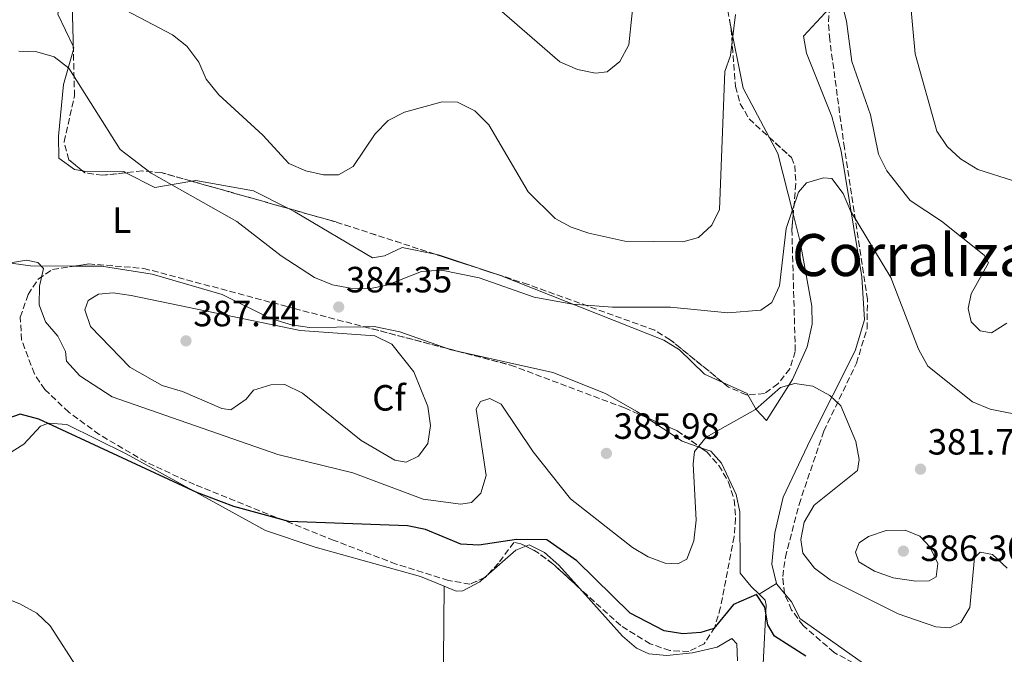
# Model space of a CAD drawing. Units: metres. Extents: x 611635 to 615108, y 4680744 to 4683111.
# Drawn here: x 613095 to 613365, y 4681788 to 4681962 of the extents above; entities that cross this region are included whole.
import ezdxf
from ezdxf.enums import TextEntityAlignment as Align

# ---------------------------------------------------------------- set-up
doc = ezdxf.new("R2010")
doc.units = ezdxf.units.M
doc.header["$MEASUREMENT"] = 0
doc.linetypes.add('DGN Style 3', pattern=[2.435890702152634, 1.739921930109024, -0.6959687720436097])
for name, color, linetype, lineweight in [('Cota de punto acotado terreno', 7, 'Continuous', 0), ('Curva de nivel directora', 30, 'Continuous', 30), ('Curva de nivel intermedia', 30, 'Continuous', 0), ('Etiqueta de uso rústico', 92, 'Continuous', 0), ('Etiqueta de zona arbolada', 92, 'Continuous', 0), ('Línea de cambio de uso (parcela vista)', 92, 'Continuous', 0), ('Punto acotado terreno (símbolo)', 7, 'Continuous', 0), ('Texto de Área (paraje) menor', 7, 'Continuous', 0), ('Zona arbolada', 92, 'DGN Style 3', 0)]:
    doc.layers.add(name, color=color, linetype=linetype, lineweight=lineweight)
doc.styles.add('Style-Arial', font='arial.ttf')

# ---------------------------------------------------------------- blocks, each defined once
blk = doc.blocks.new('5PATER')
at = {"layer": 'Punto acotado terreno (símbolo)', "linetype": 'Continuous', "lineweight": 0}
h = blk.add_hatch(color=51, dxfattribs=at)
edge = h.paths.add_edge_path()
edge.add_ellipse((0, 0), major_axis=(-0.1095731443231308, -0.1110710700762829), ratio=0.9994222409660317, start_angle=0, end_angle=360)

msp = doc.modelspace()

# ---------------------------------------------------------------- linework, layer by layer
at = {"layer": 'Curva de nivel directora', "color": 30, "linetype": 'Continuous', "lineweight": 30, "elevation": 375, "flags": 128}
msp.add_lwpolyline([(613310.4999999994, 4681787.7), (613301.9199999986, 4681793.160000001), (613300.1199999994, 4681796.230000002), (613299.2699999999, 4681801.130000002), (613296.9599999987, 4681804.600000001), (613290.6399999999, 4681801.830000001), (613285.2699999987, 4681795.220000002), (613281.7500000005, 4681794.140000002), (613276.7599999993, 4681793.770000001), (613271.6699999999, 4681794.620000001), (613262.3200000002, 4681799.470000001), (613247.6900000009, 4681813.810000001), (613239.4400000008, 4681819.570000002), (613231.0999999992, 4681819.67), (613220.8199999996, 4681818.140000002), (613215.8300000007, 4681818.420000001), (613206.1399999988, 4681822.410000001), (613201.2300000003, 4681823.380000001), (613168.6999999996, 4681824.630000004), (613153.5499999995, 4681828.7), (613143.4199999997, 4681832.580000001), (613100.0899999985, 4681852.65), (613095.0199999991, 4681854), (613077.5399999999, 4681847.86)], dxfattribs=at)
at = {"layer": 'Curva de nivel intermedia', "color": 30, "linetype": 'Continuous', "lineweight": 0, "flags": 128}
for points, elevation in [([(613265.2100000002, 4681986.849999999), (613261.9700000014, 4681955.33), (613259.4500000002, 4681950.720000002), (613256.0199999991, 4681947.930000001), (613252.7900000016, 4681947.480000001), (613247.8600000007, 4681948.550000001), (613243.0400000017, 4681950.63), (613218.9300000007, 4681971.630000002)], 395.0000000000001), ([(613367.500000001, 4681918.029999999), (613357.7100000009, 4681921.13), (613352.9500000001, 4681924), (613349.280000002, 4681927.439999999), (613346.4099999999, 4681931.619999999), (613340.5, 4681952.789999999), (613337.6800000014, 4681983.719999999)], 395.0000000000001), ([(613365.6900000006, 4681878.930000001), (613361.4000000012, 4681876.33), (613358.3800000015, 4681876.849999999), (613355.8700000015, 4681879.359999998), (613355.0100000009, 4681882.98), (613355.8800000004, 4681887.01), (613360.6400000014, 4681895.519999999), (613359.4500000001, 4681897.649999999), (613347.7700000011, 4681906.930000001), (613339.1400000011, 4681912.600000001), (613332.7300000006, 4681920.720000001), (613330.4400000017, 4681925.350000001), (613328.2900000014, 4681936.069999999), (613323.1600000019, 4681950.679999999), (613321.6600000019, 4681961.81), (613319.200000001, 4681971.550000001)], 390), ([(613291.2400000012, 4681963.569999999), (613289.8100000005, 4681952.399999999), (613288.2800000017, 4681947.970000001), (613286.8500000013, 4681910.13), (613284.7400000012, 4681905.890000001), (613281.0800000001, 4681902.48), (613276.7800000017, 4681901.259999999), (613260.8499999995, 4681901.42), (613250.9500000019, 4681903.619999999), (613246.1599999998, 4681905.269999999), (613241.7600000009, 4681907.649999999), (613234.3500000013, 4681914.960000001), (613223.5300000008, 4681933.369999999), (613219.6900000008, 4681937.23), (613214.9800000011, 4681939.57), (613210.7099999997, 4681939.699999999), (613200.3699999999, 4681936.84), (613195.9100000006, 4681934.579999999), (613192.3700000001, 4681930.910000001), (613186.3600000021, 4681921.939999999), (613182.3000000007, 4681919.609999999), (613178.2300000003, 4681919.619999998), (613173.3600000021, 4681920.720000001), (613168.6799999995, 4681922.769999998), (613161.5600000004, 4681930.49), (613149.4600000014, 4681941.57), (613146.0199999993, 4681945.890000001), (613144.020000001, 4681950.529999999), (613140.6900000006, 4681954.949999998), (613136.760000001, 4681958.050000001), (613122.3300000008, 4681965.59)], 390), ([(613371.7099999998, 4681853.249999999), (613361.1100000006, 4681855.42), (613356.2600000004, 4681857.369999999), (613343.9700000013, 4681867.140000002), (613341.3800000007, 4681871.890000001), (613333.8500000003, 4681891.46), (613322.7300000003, 4681909.769999999), (613320.740000001, 4681914.509999999), (613317.660000001, 4681918.65), (613315.3699999999, 4681918.859999998), (613310.7099999995, 4681917.459999999), (613308.4600000009, 4681914.88), (613305.0800000014, 4681904.92), (613303.280000002, 4681889.23), (613301.2300000001, 4681884.67), (613298.1700000003, 4681882.550000001), (613289.130000001, 4681881.830000001), (613273.42, 4681883.38), (613257.4400000006, 4681883.369999998), (613246.5399999997, 4681884.220000001), (613235.9800000007, 4681886.070000002), (613220.92, 4681891.38), (613210.5800000001, 4681893.489999999), (613205.1100000006, 4681893.140000001), (613195.5400000018, 4681889.390000001), (613190.6400000001, 4681888.369999998), (613185.630000001, 4681888.59), (613180.6199999999, 4681889.449999998), (613175.7400000005, 4681891.480000001), (613166.5899999995, 4681897.439999999), (613154.4300000002, 4681906.880000001), (613130.9299999995, 4681920.09), (613122.4100000013, 4681926.579999999), (613108.3000000005, 4681948.859999999), (613104.2700000005, 4681951.970000001), (613099.5699999998, 4681953.350000001), (613094.5700000019, 4681953.52)], 385), ([(613262.9600000016, 4681817.46), (613245.9200000007, 4681830.779999999), (613235.7500000005, 4681843.679999999), (613226.9599999995, 4681856.789999999), (613223.8200000013, 4681858.31), (613221.2199999996, 4681857.519999999), (613220.110000001, 4681855.369999998), (613222.790000001, 4681837.239999999), (613221.3499999993, 4681832.38), (613218.780000001, 4681829.769999999), (613215.8700000008, 4681829.3), (613205.5100000007, 4681830.720000001), (613186.2500000002, 4681837.980000001), (613165.690000001, 4681842.970000001), (613120.2400000008, 4681858.789999999), (613111.3200000002, 4681864.529999998), (613107.65, 4681868.520000001), (613107.4400000023, 4681871.249999999), (613105.2699999996, 4681875.409999999), (613101.9700000006, 4681879.300000001), (613100.2000000002, 4681883.980000001), (613100.2600000005, 4681889.100000001), (613101.3600000002, 4681893.999999999), (613099.8499999993, 4681895.65), (613096.72, 4681896.21), (613086.6900000008, 4681894.560000001)], 380.0000000000001), ([(613200.9100000008, 4681840.849999999), (613197.7300000001, 4681841.42), (613188.51, 4681846.779999998), (613172.400000001, 4681859.81), (613167.62, 4681862.15), (613163.770000001, 4681862.109999999), (613158.99, 4681860.63), (613156.9699999993, 4681858.17), (613152.7699999994, 4681855.189999999), (613150.2700000005, 4681855.599999999), (613139.4800000013, 4681860.220000001), (613133.9, 4681861.869999998), (613125.0199999998, 4681866.92), (613114.320000002, 4681878.08), (613112.7400000017, 4681882.640000001), (613113.6600000004, 4681885.21), (613116.4299999998, 4681886.929999999), (613120.5100000014, 4681887.31), (613125.4600000001, 4681886.599999999), (613171.8300000011, 4681876.949999999), (613192.2899999997, 4681875.489999999), (613196.9800000013, 4681873.240000002), (613203.0200000008, 4681865.659999999), (613206.8400000007, 4681856.119999999), (613207.5600000004, 4681850.960000001), (613206.7699999991, 4681846.019999999), (613204.2800000014, 4681842.5), (613200.9100000008, 4681840.849999999)], 384.9999999999999), ([(613111.0000000006, 4681783.890000001), (613103.1799999997, 4681796.029999998), (613099.5400000007, 4681799.449999998), (613094.8800000005, 4681801.999999999), (613084.8500000013, 4681805.92), (613075.610000001, 4681810.84), (613071.7199999995, 4681814.21), (613060.9300000003, 4681826.430000001), (613047.7500000016, 4681835.42), (613033.7100000002, 4681841.98), (613023.4000000015, 4681845.070000002), (613018.8999999999, 4681847.239999999), (613010.4000000019, 4681852.749999999), (613002.390000001, 4681860.259999999), (612993.7899999999, 4681866.050000001), (612970.3200000006, 4681877.17), (612965.4900000002, 4681879.249999999), (612960.5199999993, 4681879.910000001), (612949.8100000005, 4681877.800000001)], 370.0000000000001), ([(613365.7000000017, 4681811.81), (613361.7300000021, 4681815.56), (613358.3300000001, 4681816.190000001), (613356.8200000013, 4681814.65), (613355.5300000017, 4681800.970000001), (613353.0000000015, 4681796.909999999), (613350.050000001, 4681795.479999999), (613346.2100000009, 4681795.710000002), (613335.8799999999, 4681799.259999999), (613317.2300000018, 4681808.640000001), (613312.9, 4681811.76), (613309.7100000004, 4681815.910000001), (613309.1300000015, 4681819.619999999), (613310.0800000015, 4681824.390000001), (613312.7999999995, 4681829.08), (613324.6799999995, 4681838.609999999), (613325.1700000011, 4681841.59), (613324.2400000013, 4681846.499999999), (613320.0900000005, 4681856.300000001), (613317.0500000007, 4681859.11), (613312.4100000005, 4681861.720000001), (613307.5199999999, 4681862.470000001), (613303.5200000012, 4681861.359999998), (613296.7300000007, 4681855.289999999), (613283.140000001, 4681847.699999999), (613280.0000000005, 4681843.810000001), (613279.5600000002, 4681840.429999999), (613280.4600000009, 4681824.919999998), (613279.7600000012, 4681819.25), (613277.8300000001, 4681814.300000002), (613275.3700000013, 4681813.019999999), (613271.9500000015, 4681813.170000001), (613267.270000001, 4681814.920000001), (613262.9600000016, 4681817.46)], 380.0000000000001), ([(613340.6900000002, 4681808.199999999), (613334.4699999995, 4681809.119999998), (613329.3600000021, 4681810.939999999), (613325.0700000006, 4681813.499999999), (613324.1400000007, 4681816.199999999), (613325.1599999999, 4681818.720000001), (613327.6900000002, 4681820.48), (613332.5300000017, 4681822.140000001), (613337.7199999995, 4681822.240000002), (613341.8099999998, 4681820.56), (613344.5700000003, 4681817.609999999), (613346.6800000003, 4681813.060000001), (613346.3000000003, 4681809.399999999), (613344.3800000004, 4681808.310000001), (613340.6900000002, 4681808.199999999)], 385)]:
    msp.add_lwpolyline(points, dxfattribs=dict(at, elevation=elevation))
at = {"layer": 'Línea de cambio de uso (parcela vista)', "color": 92, "linetype": 'Continuous', "lineweight": 0, "extrusion": (0.1456702787730861, -0.04840207530120062, 0.9881484751740036), "elevation": -136893.8684569245, "flags": 128}
msp.add_lwpolyline([(4636495.599355437, 883777.5527353022), (4636495.521853157, 883777.4914291773), (4636478.958343376, 883767.9866807471), (4636468.450212998, 883756.8023968599)], dxfattribs=at)
at = {"layer": 'Línea de cambio de uso (parcela vista)', "color": 92, "linetype": 'Continuous', "lineweight": 0, "extrusion": (-0.1361286805086483, -0.08290619137284785, 0.9872160583048795), "elevation": -471244.3695496282, "flags": 128}
msp.add_lwpolyline([(-3679816.382332657, 2921211.615907395), (-3679816.777055947, 2921212.042539937), (-3679817.182619819, 2921212.082693588)], dxfattribs=at)
at = {"layer": 'Línea de cambio de uso (parcela vista)', "color": 92, "linetype": 'Continuous', "lineweight": 0, "extrusion": (0.2615100499069972, 0.01630794501600955, 0.9650629744876729), "elevation": 237109.5850461321, "flags": 128}
msp.add_lwpolyline([(4634681.061278801, -871846.43819723), (4634676.427794522, -871848.6258328285), (4634659.674103444, -871851.8874402645)], dxfattribs=at)
at = {"layer": 'Línea de cambio de uso (parcela vista)', "color": 92, "linetype": 'Continuous', "lineweight": 0, "extrusion": (-0.08124519398460983, -0.06421823928107545, 0.9946231629104773), "elevation": -350096.7724654215, "flags": 128}
msp.add_lwpolyline([(-3292844.633555232, 3366140.968361552), (-3292849.556837219, 3366131.934988957), (-3292857.658000476, 3366128.17293448)], dxfattribs=at)
at = {"layer": 'Línea de cambio de uso (parcela vista)', "color": 92, "linetype": 'Continuous', "lineweight": 0, "extrusion": (-0.1682959434597839, -0.730236324853584, 0.6621415145415007), "elevation": -3521820.987108046, "flags": 128}
msp.add_lwpolyline([(-453909.4138968275, 3112346.025903448), (-453908.6388307601, 3112345.895662243), (-453906.9001759914, 3112345.91421094)], dxfattribs=at)
at = {"layer": 'Línea de cambio de uso (parcela vista)', "color": 92, "linetype": 'Continuous', "lineweight": 0, "extrusion": (0.05214473473446943, -0.08203500335710986, 0.9952643793805095), "elevation": -351717.9217502341, "flags": 128}
msp.add_lwpolyline([(3029122.895846032, 3605086.171617833), (3029122.920077686, 3605086.584147985), (3029118.908031163, 3605092.728892614)], dxfattribs=at)
at = {"layer": 'Línea de cambio de uso (parcela vista)', "color": 92, "linetype": 'Continuous', "lineweight": 0, "extrusion": (0.09172412689854312, -0.07776487885549314, 0.9927433244103384), "elevation": -307453.3096457014, "flags": 128}
msp.add_lwpolyline([(3967726.464256471, 2541351.140966226), (3967727.976658939, 2541338.882605122), (3967729.945329616, 2541333.730118493)], dxfattribs=at)
at = {"layer": 'Línea de cambio de uso (parcela vista)', "color": 92, "linetype": 'Continuous', "lineweight": 0, "extrusion": (0.02381413762212491, -0.2031486832938448, 0.9788582631440018), "elevation": -936135.0055602023, "flags": 128}
msp.add_lwpolyline([(1154157.512655469, 4481857.363855446), (1154154.726433143, 4481856.609478774), (1154145.802971894, 4481850.319258251)], dxfattribs=at)
at = {"layer": 'Línea de cambio de uso (parcela vista)', "color": 92, "linetype": 'Continuous', "lineweight": 0, "extrusion": (-0.08861787578449695, -0.07782158544183876, 0.9930209831271251), "elevation": -418317.9907107565, "flags": 128}
msp.add_lwpolyline([(-3113251.368294607, 3525345.308455271), (-3113251.368294607, 3525344.71661793)], dxfattribs=at)
at = {"layer": 'Línea de cambio de uso (parcela vista)', "color": 92, "linetype": 'Continuous', "lineweight": 0, "extrusion": (-0.03613041003914913, -0.02218857653511016, 0.9991007259239423), "elevation": -125666.5446131499, "flags": 128}
msp.add_lwpolyline([(-3668589.822417168, 2970031.261855012), (-3668589.822417168, 2970036.919906205)], dxfattribs=at)
at = {"layer": 'Línea de cambio de uso (parcela vista)', "color": 92, "linetype": 'Continuous', "lineweight": 0, "extrusion": (0.02211529245848635, -0.08570604711596619, 0.9960749908150648), "elevation": -387322.0253054646, "flags": 128}
msp.add_lwpolyline([(1763614.263905297, 4362921.748228133), (1763612.847718593, 4362924.734218469), (1763612.848497184, 4362924.940966948)], dxfattribs=at)
at = {"layer": 'Línea de cambio de uso (parcela vista)', "color": 92, "linetype": 'Continuous', "lineweight": 0, "extrusion": (0, -0.09053574595889168, 0.9958932064753063), "elevation": -423500.2059594636, "flags": 128}
msp.add_lwpolyline([(613211.2900000002, 4662613.349953454), (613211.2900000002, 4662613.353267062)], dxfattribs=at)
at = {"layer": 'Línea de cambio de uso (parcela vista)', "color": 92, "linetype": 'Continuous', "lineweight": 0, "extrusion": (-0.03366488797441294, -0.01989288834851674, 0.999235181681882), "elevation": -113406.4315868704, "flags": 128}
msp.add_lwpolyline([(-3718687.329923433, 2907564.714781824), (-3718687.329923433, 2907564.717339167)], dxfattribs=at)
at = {"layer": 'Línea de cambio de uso (parcela vista)', "color": 92, "linetype": 'Continuous', "lineweight": 0}
for points in [[(613109.5528999995, 4681954.967, 385.4064000000071), (613105.3300000001, 4681963.720000001, 385.5599999999977), (613106.54, 4681969.16, 386.1199999999953), (613110.7950999998, 4681980.561000001, 388.0770000000048)], [(613302.4892999995, 4681807.6196, 375.3083000000042), (613301.1500000004, 4681812.859999999, 375.7899999999936), (613302.0099999999, 4681821.51, 376.4900000000052), (613304.29, 4681831.300000001, 376.8999999999942), (613311.7800000003, 4681847.100000001, 378.2400000000052), (613324.0499999998, 4681871.42, 381.5500000000029), (613326.5599999996, 4681879.869999999, 382.070000000007), (613325.8600000005, 4681891.689999999, 382.9799999999959), (613320.2199999997, 4681926.140000001, 385.8600000000006), (613317.6799999997, 4681935.600000001, 386.5399999999936), (613310.7199999997, 4681952.99, 387.6999999999971), (613309.8899999997, 4681957.689999999, 388.3399999999965), (613317.0040999996, 4681965.374299999, 389.3475999999937)], [(613112.0517999995, 4681920.704, 382.6157999999996), (613109.8600000005, 4681921.130000001, 382.4799999999959), (613105.5800000001, 4681924.189999999, 382.1199999999953), (613105.4900000002, 4681930.27, 382.2299999999959), (613106.8899999997, 4681944.369999999, 384.1499999999942), (613109.5756000001, 4681954.0438, 385.3319999999949)], [(612994.0831000004, 4681879.603599999, 372.3871999999974), (612977.2100000001, 4681888.369999999, 372.1900000000023), (612974.9199999999, 4681891.25, 371.8399999999965), (612973.1600000003, 4681896.119999999, 371.4600000000065), (612969.6699999999, 4681907.430000001, 372.2899999999936), (612969.9199999999, 4681910.970000001, 372.6399999999995), (612972.4199999999, 4681915.67, 373.1300000000047), (612976.6799999997, 4681919.730000001, 373.7799999999988), (612981.0499999998, 4681921.67, 374.4900000000052), (612993.5300000003, 4681924.710000001, 377.1999999999971), (613002.4800000006, 4681927.630000001, 378.3699999999953), (613007.2400000002, 4681928.5, 378.9700000000012), (613009.0700000003, 4681928.08, 379.2100000000065), (613013.4800000006, 4681925.430000001, 379.8099999999977), (613029.1500000004, 4681919.17, 381.5800000000018), (613047.0499999998, 4681913.140000001, 382.9499999999971), (613061.3499999996, 4681908.600000001, 382.9400000000023), (613075.0099999999, 4681902.029999999, 381.5800000000018), (613085.1200000001, 4681896.41, 379.4900000000052), (613097.79, 4681894.66, 379.6999999999971), (613109.8908000002, 4681894.629000001, 381.1257999999943)], [(613124.0009000005, 4681920.225199999, 383.340400000001), (613123.3799999999, 4681920.539999999, 383.3099999999977), (613113.4100000003, 4681920.439999999, 382.6999999999971), (613112.0517999995, 4681920.704, 382.6157999999996)], [(613168.6239, 4681910.3946, 385.8984999999957), (613158.9900000002, 4681915.220000001, 385.8899999999995), (613143.1900000004, 4681918.09, 384.7700000000041), (613142.0617000004, 4681917.8991, 384.6655000000028)], [(613208.8195000002, 4681897.8805, 384.1747999999934), (613199.7599999999, 4681899.680000001, 384.3600000000006), (613194.9400000004, 4681897.430000001, 384.1999999999971), (613191.6699999999, 4681896.850000001, 384.1499999999942), (613170.3499999996, 4681909.529999999, 385.8999999999942), (613168.6239, 4681910.3946, 385.8984999999957)], [(613307.0543000001, 4681908.934699999, 384.7553999999946), (613308.9900000002, 4681901.289999999, 384.3600000000006), (613312.2000000002, 4681883.619999999, 381.6399999999995), (613312.29, 4681878.67, 381.1699999999983), (613310.9199999999, 4681872.52, 380.6000000000058), (613306.8200000003, 4681863.51, 379.6999999999971), (613299.6799999997, 4681852.300000001, 379.1399999999995), (613296.8600000005, 4681855.310000001, 379.6900000000023), (613294.6198000005, 4681859.340500001, 380.1398999999947)], [(613226.7229000004, 4681892.059900001, 383.7281999999978), (613226.5199999996, 4681892.140000001, 383.7299999999959), (613210.0300000003, 4681897.640000001, 384.1499999999942), (613208.8195000002, 4681897.8805, 384.1747999999934)], [(613109.8908000002, 4681894.629000001, 381.1257999999943), (613117.3099999996, 4681894.609999999, 382), (613131.1600000003, 4681892.41, 382.8300000000018), (613150.4400000004, 4681886.789999999, 384.1900000000023), (613163.6900000004, 4681880.24, 384.2899999999936), (613169.4100000003, 4681878.51, 384.3999999999942), (613174.3399999999, 4681877.779999999, 384.5), (613189.2944999998, 4681877.999100001, 384.7106000000058)], [(613287.7533999998, 4681862.709000001, 380.7773000000016), (613282.7000000002, 4681864.99, 381.2299999999959), (613275.8200000003, 4681871.66, 382.8899999999995), (613271.5999999996, 4681874.34, 383.320000000007), (613226.7229000004, 4681892.059900001, 383.7281999999978)], [(613189.2944999998, 4681877.999100001, 384.7106000000058), (613192.0899999999, 4681878.039999999, 384.75), (613199.0899999999, 4681876.619999999, 384.070000000007), (613212.3841000004, 4681871.958100001, 382.3076000000001)], [(613214.8169999998, 4681871.3215, 382.2238999999972), (613241.0999999996, 4681865.460000001, 382.4400000000023), (613255.5199999996, 4681859.699999999, 382.7400000000052), (613264.1699999999, 4681854.74, 382.2100000000065), (613266.2995999996, 4681853.346100001, 381.9040999999997)], [(613211.29, 4681806.866699999, 372.1999999999971), (613204.7699999996, 4681809.539999999, 372.0599999999977), (613175.8899999997, 4681817.58, 372.7200000000012), (613162.29, 4681822.15, 373.3099999999977), (613124.0499999998, 4681843.16, 374.8300000000018), (613107.79, 4681851.220000001, 374.7700000000041), (613102.75, 4681851.58, 374.3699999999953), (613100.5899999999, 4681850.74, 374.1399999999995), (613095.9900000002, 4681845.76, 373.4100000000035), (613091.7400000002, 4681843.119999999, 372.9499999999971), (613087.2400000002, 4681840.980000001, 372.5399999999936), (613080.0099999999, 4681839.33, 372.0399999999936), (613072.6200000001, 4681839.609999999, 371.6399999999995), (613046.6299999999, 4681845.82, 370.8699999999953), (613038.29, 4681847.08, 370.6999999999971), (613033.3200000003, 4681846.930000001, 370.4400000000023), (613030.2800000003, 4681846.24, 370.2799999999988), (613025.8899999997, 4681843.859999999, 370.1000000000058), (613022.6299999999, 4681838.92, 369.8099999999977), (613020.1100000005, 4681832.34, 369.3399999999965), (613007.7100000001, 4681788.02, 365.7700000000041)], [(613281.7346999999, 4681844.823799999, 379.8104000000022), (613284.4100000003, 4681843.890000001, 379.4900000000052), (613287.3700000001, 4681840.550000001, 379.0399999999936), (613291.4199999999, 4681831.99, 377.7799999999988), (613292.4500000002, 4681827.210000001, 376.9900000000052), (613292.5199999996, 4681810.470000001, 376.2599999999948), (613295.54, 4681806.76, 375.0099999999948), (613297.6721999999, 4681804.6613, 375.0657999999967)], [(613248.4338999996, 4681806.329399999, 373.1833000000042), (613242.75, 4681812.66, 373.3099999999977), (613238.8300000001, 4681816.130000001, 373.929999999993), (613234.6299999999, 4681818.199999999, 374.4600000000065), (613233.6612999998, 4681817.8178, 374.4042999999947)], [(613222.3925000001, 4681809.217900001, 372.8935999999958), (613221.04, 4681808.029999999, 372.679999999993), (613216.3799999999, 4681805.600000001, 372.3500000000058), (613214.5499999998, 4681805.529999999, 372.2700000000041), (613211.29, 4681806.866699999, 372.1999999999971)], [(613210.7599999999, 4681685.02, 364.3399999999965), (613211.4500000002, 4681741.77, 366.8699999999953), (613210.9000000004, 4681766.75, 368.179999999993), (613211.29, 4681806.866699999, 372.1996999999974)], [(613291.79, 4681786.41, 373.9900000000052), (613291.5999999996, 4681791.01, 374.0399999999936), (613290.1799999997, 4681792.480000001, 373.3999999999942), (613286.1500000004, 4681790.16, 373.1199999999953), (613279.4299999997, 4681788.59, 373.1499999999942), (613272.3399999999, 4681787.869999999, 373.1999999999971), (613267.4000000004, 4681788.33, 373.1600000000035), (613264.0599999996, 4681789.82, 373.1000000000058), (613260.2400000002, 4681793.180000001, 372.9199999999983), (613248.4338999996, 4681806.329399999, 373.1833000000042)], [(613327.7855000002, 4681783.444800001, 374.9379999999946), (613326.29, 4681785.66, 374.9799999999959), (613308.9000000004, 4681797.980000001, 374.7700000000041), (613306.7000000002, 4681802.449999999, 374.7700000000041), (613304.6544000005, 4681804.8939, 375.0256999999983)], [(613297.6721999999, 4681804.6613, 375.0657999999967), (613299.3600000005, 4681803, 375.1100000000006), (613299.6200000001, 4681801.630000001, 375.1100000000006), (613298.8399999999, 4681785.609999999, 374.7400000000052), (613295.9900000002, 4681775.5, 373.2799999999988), (613289.5999999996, 4681762, 371.8800000000047), (613287.4800000006, 4681751.939999999, 370.8800000000047), (613286.75, 4681735.230000001, 369.9100000000035), (613287.6299999999, 4681726.220000001, 369.6000000000058), (613289.0300000003, 4681721.390000001, 369.5800000000018), (613291.0999999996, 4681716.67, 369.5899999999965), (613295.2999999998, 4681710.57, 369.7799999999988), (613299.1699999999, 4681707.4, 370), (613304.1600000003, 4681705.15, 370.2700000000041), (613310.4000000004, 4681704.100000001, 370.5500000000029), (613315.3899999997, 4681704.699999999, 370.5200000000041), (613321.0800000001, 4681707.24, 371.0399999999936), (613327.4600000001, 4681707.359999999, 371.1499999999942), (613330.9699999997, 4681706.890000001, 371.2400000000052), (613336.5999999996, 4681704.359999999, 371.3800000000047), (613339.0899999999, 4681700.08, 371.4600000000065), (613338.1699999999, 4681690.77, 371.5299999999988)]]:
    msp.add_polyline3d(points, dxfattribs=at)
at = {"layer": 'Zona arbolada', "color": 92, "linetype": 'DGN Style 3', "lineweight": 0, "extrusion": (-0.0924561053470194, -0.09871284716109807, 0.9908116079201992), "elevation": -518473.7927399348, "flags": 128}
msp.add_lwpolyline([(-2753091.441014328, 3801089.084515218), (-2753099.243852819, 3801097.08973565), (-2753108.03038976, 3801108.794791961)], dxfattribs=at)
at = {"layer": 'Zona arbolada', "color": 92, "linetype": 'DGN Style 3', "lineweight": 0, "extrusion": (0.002381679343095916, -0.09686195216393374, 0.9952949762891896), "elevation": -451660.3097883142, "flags": 128}
msp.add_lwpolyline([(728011.2416433578, 4643554.647505859), (728011.2416433578, 4643555.575350425)], dxfattribs=at)
at = {"layer": 'Zona arbolada', "color": 92, "linetype": 'DGN Style 3', "lineweight": 0, "extrusion": (0.01004044968872613, -0.00283668350852442, 0.999945569817038), "elevation": -6740.479195186713, "flags": 128}
msp.add_lwpolyline([(613133.8588503797, 4681910.111166425), (613107.2950976396, 4681917.615696619)], dxfattribs=at)
at = {"layer": 'Zona arbolada', "color": 92, "linetype": 'DGN Style 3', "lineweight": 0, "extrusion": (0.1077007895641848, 0.3454310418850261, 0.9322434956756075), "elevation": 1683674.052820134, "flags": 128}
msp.add_lwpolyline([(808173.7025379471, -4336852.53584856), (808202.2907544035, -4336852.906739388), (808215.8010967255, -4336852.517055283)], dxfattribs=at)
at = {"layer": 'Zona arbolada', "color": 92, "linetype": 'DGN Style 3', "lineweight": 0, "extrusion": (-0.004460505780233591, 0.001450161418543291, 0.9999890003995268), "elevation": 4438.426162558009, "flags": 128}
msp.add_lwpolyline([(613222.3363161931, 4681890.546401535), (613204.432700435, 4681896.367007655)], dxfattribs=at)
at = {"layer": 'Zona arbolada', "color": 92, "linetype": 'DGN Style 3', "lineweight": 0, "extrusion": (0.03752323617642225, -0.009817314709112386, 0.9992475304341517), "elevation": -22571.00880385585, "flags": 128}
msp.add_lwpolyline([(4684626.700521686, 591393.340382256), (4684626.700521686, 591369.4556271569)], dxfattribs=at)
at = {"layer": 'Zona arbolada', "color": 92, "linetype": 'DGN Style 3', "lineweight": 0, "extrusion": (0.03751780295152248, -0.009817022245798914, 0.9992477373183872), "elevation": -22572.97116963203, "flags": 128}
msp.add_lwpolyline([(4684610.030356057, 591501.4211207689), (4684610.030356057, 591498.9044190128)], dxfattribs=at)
at = {"layer": 'Zona arbolada', "color": 92, "linetype": 'DGN Style 3', "lineweight": 0, "extrusion": (0.05978783458080844, -0.08652705454366995, 0.9944538620107697), "elevation": -368062.9024906092, "flags": 128}
msp.add_lwpolyline([(3166018.330345681, 3483777.272585529), (3166023.403700584, 3483769.070918736), (3166026.184243897, 3483761.398851804)], dxfattribs=at)
at = {"layer": 'Zona arbolada', "color": 92, "linetype": 'DGN Style 3', "lineweight": 0, "elevation": 376.4499999999971, "flags": 128}
msp.add_lwpolyline([(613248.4338999996, 4681806.329399999), (613241.1100000005, 4681813), (613236.6699999999, 4681816.310000001), (613233.6612999998, 4681817.8178)], dxfattribs=at)
at = {"layer": 'Zona arbolada', "color": 92, "linetype": 'DGN Style 3', "lineweight": 0, "extrusion": (-0.1588241488772723, -0.2706281670291535, 0.9494921194743277), "elevation": -1364069.061587075, "flags": 128}
msp.add_lwpolyline([(-1840808.942933704, 4128694.902627101), (-1840809.040352087, 4128694.444678798), (-1840809.127506927, 4128694.314974582)], dxfattribs=at)
at = {"layer": 'Zona arbolada', "color": 92, "linetype": 'DGN Style 3', "lineweight": 0}
for points in [[(613327.75, 4681783.460000001, 376.1600000000035), (613318.2599999999, 4681788.699999999, 376.5500000000029), (613309.75, 4681796.060000001, 376.679999999993), (613306.6200000001, 4681800.32, 376.7200000000012), (613304.6600000003, 4681804.84, 376.7899999999936), (613304.1699999999, 4681809.529999999, 376.9199999999983), (613304.9000000004, 4681814.77, 377.1199999999953), (613308.6600000003, 4681829.289999999, 377.75), (613315.4400000004, 4681849.34, 379.1900000000023), (613324.3899999997, 4681867.970000001, 381.1999999999971), (613327.2999999998, 4681877.42, 382.2100000000065), (613327.4199999999, 4681885.460000001, 382.9400000000023), (613321.0999999996, 4681926.960000001, 386.25), (613317.0599999996, 4681956.710000001, 386.8999999999942), (613316.6900000004, 4681961.640000001, 387.0800000000018), (613317.5099999999, 4681971.390000001, 387.8000000000029), (613321.5700000003, 4681985.84, 389.3500000000058), (613332.6500000004, 4682015.180000001, 391.6399999999995), (613337.0099999999, 4682025.07, 391.9799999999959), (613339.8799999999, 4682029, 392.1600000000035), (613345.2400000002, 4682032.600000001, 392.4700000000012), (613349.6100000005, 4682032.84, 392.75), (613354.0300000003, 4682031.130000001, 393.1000000000058), (613367.4800000006, 4682021.57, 394.5399999999936)], [(613283.0443000002, 4681976.272100001, 390.6146000000008), (613287.2000000002, 4681969.350000001, 390.0099999999948), (613289.1100000005, 4681964.75, 389.7200000000012), (613289.5767999999, 4681962.182700001, 389.5880999999936)], [(613289.1100000005, 4681964.75, 389.7200000000012), (613290.0300000003, 4681959.689999999, 389.4600000000065), (613291.2100000001, 4681943.9, 388.7599999999948), (613292.4900000002, 4681939.16, 388.5200000000041), (613294.9400000004, 4681935.029999999, 388.2700000000041), (613306.5499999998, 4681924.380000001, 387.8000000000029), (613307.4600000001, 4681922.25, 387.6600000000035), (613307.7800000003, 4681917.27, 387.2299999999959), (613306.6900000004, 4681904.75, 386.1000000000058), (613307.6200000001, 4681871.25, 382.9700000000012), (613306.1200000001, 4681866.449999999, 382.6600000000035), (613302.8399999999, 4681862.33, 382.5200000000041), (613299.1500000004, 4681859.67, 382.4400000000023), (613294.2000000002, 4681859.310000001, 382.3899999999995), (613289.29, 4681861.460000001, 382.429999999993), (613273.3099999996, 4681874.449999999, 383.7200000000012), (613269.0800000001, 4681877.01, 383.9600000000065), (613234.3200000003, 4681889.59, 384.2700000000041), (613181.6299999999, 4681906.720000001, 384.0099999999948), (613133.6699999999, 4681920.27, 384.5299999999988), (613128.5300000003, 4681920.710000001, 384.25), (613117.5999999996, 4681919.539999999, 382.7700000000041), (613112.7000000002, 4681920.17, 382.1199999999953), (613108.3300000001, 4681923.77, 381.9199999999983), (613107.0099999999, 4681928.730000001, 382.179999999993), (613109.8899999997, 4681941.230000001, 383.2299999999959), (613109.2800000003, 4681966.09, 385.6499999999942)], [(613304.6544000005, 4681804.8939, 376.7915000000066), (613304.1699999999, 4681809.529999999, 376.9199999999983), (613304.9000000004, 4681814.77, 377.1199999999953), (613308.6600000003, 4681829.289999999, 377.75), (613315.4400000004, 4681849.34, 379.1900000000023), (613324.3899999997, 4681867.970000001, 381.1999999999971), (613327.2999999998, 4681877.42, 382.2100000000065), (613327.4199999999, 4681885.460000001, 382.9400000000023), (613321.0999999996, 4681926.960000001, 386.25), (613317.0599999996, 4681956.710000001, 386.8999999999942), (613316.6900000004, 4681961.640000001, 387.0800000000018), (613317.0040999996, 4681965.374299999, 387.3558000000049)], [(613289.5767999999, 4681962.182700001, 389.5880999999936), (613290.0300000003, 4681959.689999999, 389.4600000000065), (613291.2100000001, 4681943.9, 388.7599999999948), (613292.4900000002, 4681939.16, 388.5200000000041), (613294.9400000004, 4681935.029999999, 388.2700000000041), (613300.4744999995, 4681929.9531, 388.0460000000021)], [(613112.0517999995, 4681920.704, 382.0902999999962), (613108.3300000001, 4681923.77, 381.9199999999983), (613107.0099999999, 4681928.730000001, 382.179999999993), (613109.8899999997, 4681941.230000001, 383.2299999999959), (613109.5756000001, 4681954.0438, 384.4774000000034)], [(613300.4744999995, 4681929.9531, 388.0460000000021), (613306.5499999998, 4681924.380000001, 387.8000000000029), (613307.4600000001, 4681922.25, 387.6600000000035), (613307.7800000003, 4681917.27, 387.2299999999959), (613307.0543000001, 4681908.934699999, 386.4777000000031)], [(613124.0009000005, 4681920.225199999, 383.6367000000027), (613117.5999999996, 4681919.539999999, 382.7700000000041), (613112.7000000002, 4681920.17, 382.1199999999953), (613112.0517999995, 4681920.704, 382.0902999999962)], [(613142.0617000004, 4681917.8991, 384.4389999999985), (613133.6699999999, 4681920.27, 384.5299999999988), (613128.5300000003, 4681920.710000001, 384.25), (613124.0009000005, 4681920.225199999, 383.6367000000027)], [(613307.0543000001, 4681908.934699999, 386.4777000000031), (613306.6900000004, 4681904.75, 386.1000000000058), (613307.6200000001, 4681871.25, 382.9700000000012), (613306.1200000001, 4681866.449999999, 382.6600000000035), (613302.8399999999, 4681862.33, 382.5200000000041), (613299.1500000004, 4681859.67, 382.4400000000023), (613294.6198000005, 4681859.340500001, 382.3941999999952)], [(613222.3925000001, 4681809.217900001, 373.789300000004), (613218.3700000001, 4681807.4, 372.6000000000058), (613212.4699999997, 4681808.460000001, 372.6000000000058), (613198.1200000001, 4681812.92, 373.2200000000012), (613181.0899999999, 4681819.390000001, 373.5800000000018), (613142.79, 4681834.720000001, 373.6300000000047), (613129.4800000006, 4681840.91, 374.3099999999977), (613116.6900000004, 4681848.430000001, 375.3600000000006), (613108.3200000003, 4681854.57, 376), (613101.7100000001, 4681860.800000001, 376.3899999999995), (613098.8700000001, 4681865.100000001, 376.5599999999977), (613095.3700000001, 4681874.390000001, 376.9100000000035), (613095.0199999996, 4681880.600000001, 377.3800000000047), (613097.1600000003, 4681886.810000001, 378.2700000000041), (613099.9000000004, 4681891.08, 379.7799999999988), (613103.8300000001, 4681893.689999999, 381.1399999999995), (613109.8908000002, 4681894.629000001, 381.670499999993)], [(613109.8908000002, 4681894.629000001, 381.670499999993), (613113.7699999996, 4681895.230000001, 382.0099999999948), (613128.8700000001, 4681894, 382.8999999999942), (613170.1799999997, 4681883, 384.6699999999983), (613189.2944999998, 4681877.999100001, 383.9030999999959)], [(613287.7533999998, 4681862.709000001, 382.5540000000037), (613273.3099999996, 4681874.449999999, 383.7200000000012), (613269.0800000001, 4681877.01, 383.9600000000065), (613234.3200000003, 4681889.59, 384.2700000000041), (613226.7229000004, 4681892.059900001, 384.2324999999983)], [(613214.8169999998, 4681871.3215, 382.8791000000056), (613229.5, 4681867.480000001, 382.2899999999936), (613260.8099999996, 4681855.730000001, 380.8600000000006), (613266.2995999996, 4681853.346100001, 380.3225999999996)], [(613294.6198000005, 4681859.340500001, 382.3941999999952), (613294.2000000002, 4681859.310000001, 382.3899999999995), (613289.29, 4681861.460000001, 382.429999999993), (613287.7533999998, 4681862.709000001, 382.5540000000037)], [(613281.7346999999, 4681844.823799999, 378.6530999999959), (613283.3200000003, 4681843.699999999, 378.4600000000065), (613286.6399999997, 4681839.960000001, 378.0500000000029), (613289.3200000003, 4681835.390000001, 377.75), (613290.8499999996, 4681830.5, 377.6100000000006), (613291.25, 4681825.51, 377.6100000000006), (613290.8300000001, 4681820.470000001, 377.6699999999983), (613287.1399999997, 4681801.060000001, 377.5299999999988), (613285.5300000003, 4681795.609999999, 376.6699999999983), (613282.6100000005, 4681791.07, 375.9199999999983), (613278.3700000001, 4681788.949999999, 375.9600000000065), (613273.2300000006, 4681789.189999999, 376.1000000000058), (613267.8099999996, 4681791.08, 376.2700000000041), (613259.7199999997, 4681796.050000001, 376.4499999999971), (613248.4338999996, 4681806.329399999, 376.4499999999971)], [(613233.6612999998, 4681817.8178, 376.4499999999971), (613232.3600000005, 4681818.470000001, 376.4499999999971), (613230.4400000004, 4681818.84, 376.4499999999971), (613226.1900000004, 4681813.199999999, 375.5599999999977), (613222.8340999996, 4681809.605699999, 373.9737000000023)], [(613327.7855000002, 4681783.444800001, 376.1576000000059), (613327.75, 4681783.460000001, 376.1600000000035), (613318.2599999999, 4681788.699999999, 376.5500000000029), (613309.75, 4681796.060000001, 376.679999999993), (613306.6200000001, 4681800.32, 376.7200000000012), (613304.6600000003, 4681804.84, 376.7899999999936), (613304.6544000005, 4681804.8939, 376.7915000000066)]]:
    msp.add_polyline3d(points, dxfattribs=at)
msp.add_polyline3d([(613290.8300000001, 4681820.470000001, 377.6699999999983), (613287.1399999997, 4681801.060000001, 377.5299999999988), (613285.5300000003, 4681795.609999999, 376.6699999999983), (613282.6100000005, 4681791.07, 375.9199999999983), (613278.3700000001, 4681788.949999999, 375.9600000000065), (613273.2300000006, 4681789.189999999, 376.1000000000058), (613267.8099999996, 4681791.08, 376.2700000000041), (613259.7199999997, 4681796.050000001, 376.4499999999971), (613241.1100000005, 4681813, 376.4499999999971), (613236.6699999999, 4681816.310000001, 376.4499999999971), (613232.3600000005, 4681818.470000001, 376.4499999999971), (613230.4400000004, 4681818.84, 376.4499999999971), (613226.1900000004, 4681813.199999999, 375.5599999999977), (613222.5300000003, 4681809.279999999, 373.8300000000018), (613218.3700000001, 4681807.4, 372.6000000000058), (613212.4699999997, 4681808.460000001, 372.6000000000058), (613198.1200000001, 4681812.92, 373.2200000000012), (613181.0899999999, 4681819.390000001, 373.5800000000018), (613142.79, 4681834.720000001, 373.6300000000047), (613129.4800000006, 4681840.91, 374.3099999999977), (613116.6900000004, 4681848.430000001, 375.3600000000006), (613108.3200000003, 4681854.57, 376), (613101.7100000001, 4681860.800000001, 376.3899999999995), (613098.8700000001, 4681865.100000001, 376.5599999999977), (613095.3700000001, 4681874.390000001, 376.9100000000035), (613095.0199999996, 4681880.600000001, 377.3800000000047), (613097.1600000003, 4681886.810000001, 378.2700000000041), (613099.9000000004, 4681891.08, 379.7799999999988), (613103.8300000001, 4681893.689999999, 381.1399999999995), (613113.7699999996, 4681895.230000001, 382.0099999999948), (613128.8700000001, 4681894, 382.8999999999942), (613170.1799999997, 4681883, 384.6699999999983), (613229.5, 4681867.480000001, 382.2899999999936), (613260.8099999996, 4681855.730000001, 380.8600000000006), (613275.1100000005, 4681849.52, 379.4600000000065), (613283.3200000003, 4681843.699999999, 378.4600000000065), (613286.6399999997, 4681839.960000001, 378.0500000000029), (613289.3200000003, 4681835.390000001, 377.75), (613290.8499999996, 4681830.5, 377.6100000000006), (613291.25, 4681825.51, 377.6100000000006)], close=True, dxfattribs=at)

# ---------------------------------------------------------------- block references
at = {"layer": 'Punto acotado terreno (símbolo)', "color": 7, "linetype": 'Continuous', "lineweight": 0, "xscale": 10, "yscale": 10, "zscale": 10}
for p in [(613182.3599999987, 4681883.410000001, 384.3500000000063), (613140.4699999993, 4681874.120000003, 387.4400000000028), (613255.8, 4681843.260000003, 385.9799999999959), (613341.9699999986, 4681838.950000001, 381.7400000000057), (613337.2600000012, 4681816.470000001, 386.3000000000034)]:
    msp.add_blockref('5PATER', p, dxfattribs=at)

# ---------------------------------------------------------------- texts
at = {"layer": 'Cota de punto acotado terreno', "color": 7, "linetype": 'Continuous', "lineweight": 0, "style": 'Style-Arial'}
for s, p in [('384.35', (613184.3399999996, 4681887.409999999, 384.3500000000058)), ('387.44', (613142.4500000001, 4681878.120000003, 387.4400000000023)), ('385.98', (613257.780000001, 4681847.260000001, 385.9799999999959)), ('381.74', (613343.9499999994, 4681842.949999999, 381.7400000000052)), ('386.30', (613341.9299999988, 4681813.760000002, 386.3000000000029))]:
    msp.add_text(s, height=7.000000000000002, dxfattribs=at).set_placement(p)
at = {"layer": 'Etiqueta de uso rústico', "color": 92, "linetype": 'Continuous', "lineweight": 0, "style": 'Style-Arial'}
msp.add_text('L', height=7.000000000000002, dxfattribs=at).set_placement((613122.8514203808, 4681907.23001, 382.7299999999959), align=Align.MIDDLE_CENTER)
at = {"layer": 'Etiqueta de zona arbolada', "color": 92, "linetype": 'Continuous', "lineweight": 0, "style": 'Style-Arial'}
msp.add_text('Cf', height=7.000000000000002, dxfattribs=at).set_placement((613196.1394962436, 4681858.500009999, 385.5800000000018), align=Align.MIDDLE_CENTER)
at = {"layer": 'Texto de Área (paraje) menor', "color": 7, "linetype": 'Continuous', "lineweight": 0, "style": 'Style-Arial'}
msp.add_text('Corraliza del Cabezo de las Mugas', height=11.5, dxfattribs=at).set_placement((613429.9568383957, 4681897.650009998, 390), align=Align.MIDDLE_CENTER)

doc.saveas('drawing.dxf')
